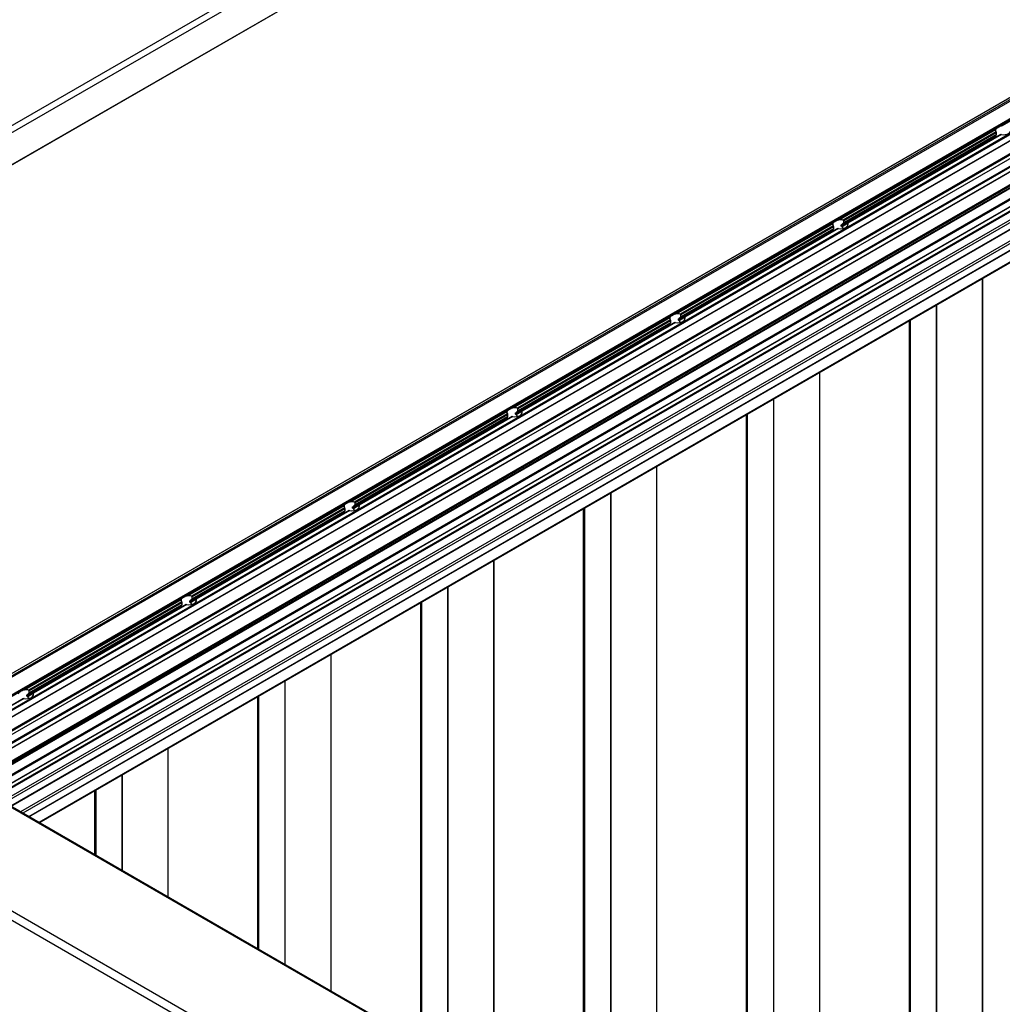
# Model space of a CAD drawing. Units: millimetres. Extents: x 2168 to 4024, y 26 to 608.
# Drawn here: x 3615 to 3645, y 494 to 525 of the extents above; entities that cross this region are included whole.
import ezdxf

# ---------------------------------------------------------------- set-up
doc = ezdxf.new("R2010")
doc.units = ezdxf.units.MM

msp = doc.modelspace()

# ---------------------------------------------------------------- linework, layer by layer
at = {"color": 7, "linetype": 'Continuous', "lineweight": 25}
for p, q in [((3607.6621, 517.1271), (3690.4604, 564.9255)), ((3607.8268, 517.0032), (3690.5427, 564.7541)), ((3607.8171, 516.0101), (3690.5378, 563.7637)), ((3607.8268, 516.0237), (3690.5427, 563.7745)), ((3686.698, 545.9689), (3611.3158, 502.4517)), ((3686.7055, 545.9696), (3611.319, 502.4498)), ((3686.7833, 545.9487), (3611.3759, 502.417)), ((3686.8043, 545.918), (3611.413, 502.3956)), ((3686.8043, 545.3785), (3611.8802, 502.1258)), ((3686.8209, 545.3497), (3611.9136, 502.1066)), ((3686.8735, 545.3647), (3611.9268, 502.0989)), ((3687.2294, 545.1776), (3612.2669, 501.9026)), ((3687.6148, 545.174), (3612.4627, 501.7896)), ((3687.6266, 545.1728), (3612.4696, 501.7856)), ((3687.2461, 545.1487), (3612.3002, 501.8834)), ((3687.9655, 544.9771), (3612.8085, 501.5899)), ((3687.9822, 544.9483), (3612.8419, 501.5707)), ((3687.9822, 544.8392), (3612.9363, 501.5162)), ((3688.4371, 544.6993), (3613.285, 501.3149)), ((3688.4489, 544.6981), (3613.2919, 501.3109)), ((3687.8322, 544.5216), (3613.1364, 501.4006)), ((3687.8489, 544.4927), (3613.1698, 501.3814)), ((3688.7878, 544.5025), (3613.6308, 501.1153)), ((3688.8045, 544.4736), (3613.6641, 501.096)), ((3688.8045, 544.4287), (3613.703, 501.0736)), ((3613.726, 501.0603), (3688.7882, 544.3927)), ((3689.615, 544.309), (3614.2119, 500.7798)), ((3689.6311, 544.3047), (3614.2237, 500.773)), ((3688.6933, 544.0245), (3613.9976, 500.9035)), ((3688.71, 543.9956), (3614.0309, 500.8843)), ((3689.7089, 544.2358), (3614.3223, 500.716)), ((3689.7213, 544.21), (3614.3508, 500.6996)), ((3689.7213, 543.9648), (3614.5632, 500.577)), ((3689.7289, 543.8854), (3614.6358, 500.5351)), ((3689.7634, 543.7), (3614.8136, 500.4324)), ((3614.8249, 500.4259), (3689.7589, 543.6844)), ((3689.7213, 543.3232), (3615.1189, 500.2562)), ((3689.7289, 543.2439), (3615.1915, 500.2143)), ((3689.7634, 543.0584), (3615.3693, 500.1116)), ((3615.3806, 500.1051), (3689.7589, 543.0429)), ((3689.7211, 542.6741), (3615.6811, 499.9317)), ((3615.6926, 499.925), (3689.713, 542.6561)), ((3649.958, 524.0273), (3645.1776, 521.2676)), ((3644.9717, 521.1487), (3640.1912, 518.389)), ((3644.9844, 521.0851), (3640.3006, 518.3812)), ((3644.9945, 521.0524), (3640.3239, 518.3562)), ((3644.9945, 521.0524), (3644.9945, 520.996)), ((3644.9716, 520.9523), (3640.2468, 518.2247)), ((3644.9716, 520.9337), (3640.2468, 518.2061)), ((3640.269, 518.2427), (3644.9753, 520.9596)), ((3644.9763, 520.9622), (3640.2735, 518.2473)), ((3640.3195, 518.2918), (3644.9924, 520.9894)), ((3644.9945, 520.996), (3640.3239, 518.2997)), ((3645.1301, 520.9976), (3640.4425, 518.2915)), ((3645.1482, 521.0001), (3640.4479, 518.2867)), ((3644.9716, 520.9523), (3644.9716, 520.9337)), ((3640.3239, 518.2997), (3640.3239, 518.3562)), ((3639.9853, 518.2701), (3635.2049, 515.5105)), ((3639.9852, 518.0737), (3635.2604, 515.3461)), ((3639.9852, 518.0551), (3635.2604, 515.3276)), ((3635.2827, 515.3641), (3639.989, 518.081)), ((3639.9899, 518.0836), (3635.2871, 515.3687)), ((3639.9981, 518.2066), (3635.3143, 515.5026)), ((3635.3331, 515.4133), (3640.006, 518.1109)), ((3640.0081, 518.1739), (3635.3376, 515.4776)), ((3640.0081, 518.1174), (3635.3376, 515.4211)), ((3640.1438, 518.119), (3635.4562, 515.4129)), ((3640.1619, 518.1215), (3635.4616, 515.4081)), ((3639.9852, 518.0737), (3639.9852, 518.0551)), ((3640.0081, 518.1739), (3640.0081, 518.1174)), ((3640.2468, 518.2061), (3640.2468, 518.2247)), ((3640.4414, 518.2897), (3640.2637, 518.1871)), ((3640.44, 518.2742), (3640.2735, 518.1781)), ((3640.44, 518.2821), (3640.44, 518.2256)), ((3644.5674, 516.5941), (3644.5674, 483.2559)), ((3644.5743, 483.2519), (3644.5743, 516.5981)), ((3643.1659, 484.065), (3643.1659, 515.7851)), ((3643.1728, 484.061), (3643.1728, 515.789)), ((3634.9989, 515.3916), (3630.2185, 512.6319)), ((3635.0117, 515.328), (3630.3279, 512.6241)), ((3635.2604, 515.3276), (3635.2604, 515.3461)), ((3635.4551, 515.4112), (3635.2773, 515.3086)), ((3635.4536, 515.3956), (3635.2871, 515.2995)), ((3635.3376, 515.4211), (3635.3376, 515.4776)), ((3635.4536, 515.4035), (3635.4536, 515.347)), ((3642.3659, 484.5268), (3642.3659, 515.3232)), ((3634.9989, 515.1951), (3630.2741, 512.4676)), ((3634.9989, 515.1766), (3630.2741, 512.449)), ((3630.2963, 512.4855), (3635.0026, 515.2024)), ((3635.0036, 515.205), (3630.3008, 512.4902)), ((3630.3468, 512.5347), (3635.0196, 515.2323)), ((3635.0217, 515.2953), (3630.3512, 512.599)), ((3635.0217, 515.2388), (3630.3512, 512.5426)), ((3635.1574, 515.2405), (3630.4698, 512.5344)), ((3635.1755, 515.2429), (3630.4752, 512.5295)), ((3634.9989, 515.1951), (3634.9989, 515.1766)), ((3635.0217, 515.2953), (3635.0217, 515.2388)), ((3642.3326, 484.5461), (3642.3326, 515.304)), ((3639.5811, 513.7156), (3639.5811, 486.1345)), ((3639.588, 486.1305), (3639.588, 513.7195)), ((3638.1796, 486.9436), (3638.1796, 512.9065)), ((3638.1865, 486.9396), (3638.1865, 512.9105)), ((3630.0126, 512.513), (3625.2321, 509.7533)), ((3630.0125, 512.3166), (3625.2877, 509.589)), ((3625.3099, 509.607), (3630.0162, 512.3239)), ((3630.0172, 512.3265), (3625.3144, 509.6116)), ((3630.0253, 512.4494), (3625.3415, 509.7455)), ((3625.3604, 509.6561), (3630.0333, 512.3537)), ((3630.0354, 512.4167), (3625.3648, 509.7205)), ((3630.0354, 512.3603), (3625.3648, 509.664)), ((3630.171, 512.3619), (3625.4834, 509.6558)), ((3630.1892, 512.3644), (3625.4888, 509.6509)), ((3630.0125, 512.3166), (3630.0125, 512.298)), ((3630.0354, 512.4167), (3630.0354, 512.3603)), ((3630.2741, 512.449), (3630.2741, 512.4676)), ((3630.4687, 512.5326), (3630.2909, 512.43)), ((3630.4673, 512.5171), (3630.3008, 512.421)), ((3630.3512, 512.5426), (3630.3512, 512.599)), ((3630.4673, 512.5249), (3630.4673, 512.4685)), ((3637.3462, 487.4246), (3637.3462, 512.4254)), ((3637.3795, 487.4054), (3637.3795, 512.4446)), ((3630.0125, 512.298), (3625.2877, 509.5704)), ((3634.5947, 510.837), (3634.5947, 489.013)), ((3634.6016, 489.0091), (3634.6016, 510.841)), ((3633.1932, 489.8221), (3633.1932, 510.0279)), ((3633.2001, 489.8181), (3633.2001, 510.0319)), ((3625.0262, 509.6344), (3620.2458, 506.8748)), ((3625.2877, 509.5704), (3625.2877, 509.589)), ((3625.4823, 509.654), (3625.3046, 509.5514)), ((3625.4809, 509.6385), (3625.3144, 509.5424)), ((3625.3648, 509.664), (3625.3648, 509.7205)), ((3625.4809, 509.6464), (3625.4809, 509.5899)), ((3625.0261, 509.438), (3620.3013, 506.7104)), ((3625.0261, 509.4194), (3620.3013, 506.6919)), ((3620.3236, 506.7284), (3625.0299, 509.4453)), ((3625.0308, 509.4479), (3620.328, 506.733)), ((3625.039, 509.5709), (3620.3552, 506.8669)), ((3620.374, 506.7776), (3625.0469, 509.4752)), ((3625.049, 509.5382), (3620.3785, 506.8419)), ((3625.049, 509.4817), (3620.3785, 506.7854)), ((3625.1847, 509.4833), (3620.4971, 506.7772)), ((3625.2028, 509.4858), (3620.5025, 506.7724)), ((3625.0261, 509.438), (3625.0261, 509.4194)), ((3625.049, 509.5382), (3625.049, 509.4817)), ((3632.3598, 490.3032), (3632.3598, 509.5468)), ((3632.3932, 490.284), (3632.3932, 509.5661)), ((3629.6083, 507.9584), (3629.6083, 491.8916)), ((3629.6152, 491.8876), (3629.6152, 507.9624)), ((3628.2068, 492.7007), (3628.2068, 507.1494)), ((3628.2137, 492.6967), (3628.2137, 507.1533)), ((3620.0398, 506.7559), (3615.2594, 503.9962)), ((3620.0526, 506.6923), (3615.3688, 503.9884)), ((3615.3877, 503.899), (3620.0605, 506.5966)), ((3620.0626, 506.6596), (3615.3921, 503.9633)), ((3620.0626, 506.6031), (3615.3921, 503.9069)), ((3620.1983, 506.6048), (3615.5107, 503.8987)), ((3620.2164, 506.6072), (3615.5161, 503.8938)), ((3620.0626, 506.6596), (3620.0626, 506.6031)), ((3620.3013, 506.6919), (3620.3013, 506.7104)), ((3620.496, 506.7755), (3620.3182, 506.6729)), ((3620.4945, 506.7599), (3620.328, 506.6638)), ((3620.3785, 506.7854), (3620.3785, 506.8419)), ((3620.4945, 506.7678), (3620.4945, 506.7113)), ((3627.3735, 493.1818), (3627.3735, 506.6683)), ((3627.4068, 493.1625), (3627.4068, 506.6875)), ((3620.0398, 506.5594), (3615.315, 503.8319)), ((3620.0398, 506.5408), (3615.315, 503.8133)), ((3615.3372, 503.8498), (3620.0435, 506.5667)), ((3620.0445, 506.5693), (3615.3417, 503.8545)), ((3620.0398, 506.5594), (3620.0398, 506.5408)), ((3624.622, 505.0799), (3624.622, 494.7702)), ((3624.6289, 494.7662), (3624.6289, 505.0838)), ((3802.3374, 388.6999), (3601.186, 504.8221)), ((3802.3374, 388.9854), (3601.4657, 504.946)), ((3623.2205, 495.5792), (3623.2205, 504.2708)), ((3623.2274, 495.5753), (3623.2274, 504.2748)), ((3615.5096, 503.8969), (3615.3318, 503.7943)), ((3615.5082, 503.8814), (3615.3417, 503.7852)), ((3615.3921, 503.9069), (3615.3921, 503.9633)), ((3615.5082, 503.8892), (3615.5082, 503.8328)), ((3802.3374, 392.153), (3608.9617, 503.7864)), ((3802.3374, 392.1773), (3609.0613, 503.7532)), ((3615.2119, 503.7262), (3612.16, 501.9643)), ((3615.2301, 503.7287), (3612.1669, 501.9603)), ((3615.315, 503.8133), (3615.315, 503.8319)), ((3622.3871, 496.0603), (3622.3871, 503.7897)), ((3622.4204, 496.0411), (3622.4204, 503.8089)), ((3619.6356, 502.2013), (3619.6356, 497.6487)), ((3619.6425, 497.6448), (3619.6425, 502.2053)), ((3618.2341, 498.4578), (3618.2341, 501.3922)), ((3618.241, 498.4538), (3618.241, 501.3962)), ((3617.4007, 498.9389), (3617.4007, 500.9111)), ((3617.4341, 498.9197), (3617.4341, 500.9304))]:
    msp.add_line(p, q, dxfattribs=at)
at = {"color": 7, "linetype": 'Continuous', "lineweight": 25, "flags": 128}
for points in [[(3645.1482, 521.0001), (3645.2085, 520.996), (3645.2685, 521.0009), (3645.3243, 521.0145), (3645.3724, 521.0358), (3645.4094, 521.0636), (3645.4329, 521.0958), (3645.4414, 521.1305), (3645.4343, 521.1652)], [(3640.1619, 518.1215), (3640.2221, 518.1174), (3640.2821, 518.1223), (3640.338, 518.1359), (3640.386, 518.1573), (3640.423, 518.185), (3640.4465, 518.2172), (3640.455, 518.2519), (3640.4479, 518.2867)], [(3635.1755, 515.2429), (3635.2357, 515.2389), (3635.2957, 515.2438), (3635.3516, 515.2573), (3635.3996, 515.2787), (3635.4366, 515.3064), (3635.4602, 515.3387), (3635.4687, 515.3733), (3635.4616, 515.4081)], [(3630.1892, 512.3644), (3630.2494, 512.3603), (3630.3094, 512.3652), (3630.3652, 512.3788), (3630.4133, 512.4001), (3630.4503, 512.4279), (3630.4738, 512.4601), (3630.4823, 512.4948), (3630.4752, 512.5295)], [(3625.2028, 509.4858), (3625.263, 509.4817), (3625.323, 509.4866), (3625.3789, 509.5002), (3625.4269, 509.5216), (3625.4639, 509.5493), (3625.4874, 509.5815), (3625.4959, 509.6162), (3625.4888, 509.6509)], [(3620.2164, 506.6072), (3620.2766, 506.6032), (3620.3366, 506.6081), (3620.3925, 506.6216), (3620.4405, 506.643), (3620.4775, 506.6707), (3620.5011, 506.703), (3620.5096, 506.7376), (3620.5025, 506.7724)], [(3615.2301, 503.7287), (3615.2903, 503.7246), (3615.3503, 503.7295), (3615.4062, 503.7431), (3615.4542, 503.7644), (3615.4912, 503.7922), (3615.5147, 503.8244), (3615.5232, 503.8591), (3615.5161, 503.8938)]]:
    msp.add_lwpolyline(points, dxfattribs=at)
at = {"color": 7, "linetype": 'Continuous', "lineweight": 25}
for centre, start_param, end_param in [((3645.2057, 521.1315), 3.0253421, 3.4968711), ((3640.2193, 518.253), 1.221894, 1.6934231), ((3640.2193, 518.253), 3.0253421, 3.4968711), ((3635.233, 515.3744), 3.0253421, 3.4968711), ((3635.233, 515.3744), 1.221894, 1.6934231), ((3630.2466, 512.4958), 1.221894, 1.6934231), ((3630.2466, 512.4958), 3.0253421, 3.4968711), ((3625.2602, 509.6173), 3.0253421, 3.4968711), ((3625.2602, 509.6173), 1.221894, 1.6934231), ((3620.2739, 506.7387), 1.221894, 1.6934231), ((3620.2739, 506.7387), 3.0253421, 3.4968711), ((3615.2875, 503.8601), 1.221894, 1.6934231)]:
    msp.add_ellipse(centre, major_axis=(0.2357, -0.0013), ratio=0.5809122, start_param=start_param, end_param=end_param, dxfattribs=at)
for points, knots in [([(3645.1776, 521.2676), (3645.1574, 521.2639), (3645.1156, 521.2562), (3645.0604, 521.2262), (3645.0108, 521.1976), (3644.9815, 521.1777), (3644.9743, 521.1564), (3644.9717, 521.1487)], [0, 0, 0, 0, 0.1952119, 0.4052453, 0.6091139, 0.858215, 1, 1, 1, 1]), ([(3644.9844, 521.0851), (3644.9855, 521.0833), (3644.9877, 521.0795), (3644.9909, 521.0715), (3644.9933, 521.0632), (3644.9943, 521.0567), (3644.9944, 521.0534), (3644.9945, 521.0524)], [0, 0, 0, 0, 0.2373605, 0.4753017, 0.69771, 0.9046589, 1, 1, 1, 1]), ([(3644.9718, 520.9575), (3644.9718, 520.9569), (3644.9716, 520.9555), (3644.9716, 520.9534), (3644.9716, 520.9523)], [0, 0, 0, 0, 0.5004893, 1, 1, 1, 1]), ([(3644.9716, 520.9337), (3644.9716, 520.9317), (3644.9717, 520.9277), (3644.9721, 520.9207), (3644.9729, 520.9133), (3644.9737, 520.9088), (3644.9742, 520.9065)], [0, 0, 0, 0, 0.23261911, 0.46436771, 0.71633223, 1, 1, 1, 1]), ([(3644.9763, 520.9622), (3644.9761, 520.9613), (3644.9759, 520.9599), (3644.9754, 520.9598), (3644.9753, 520.9597)], [0, 0, 0, 0, 0.6496741, 1, 1, 1, 1]), ([(3644.9892, 520.9865), (3644.9857, 520.9843), (3644.9793, 520.9801), (3644.9772, 520.9678), (3644.9763, 520.9622)], [0, 0, 0, 0, 0.5469326, 1, 1, 1, 1]), ([(3644.9945, 520.996), (3644.9944, 520.9947), (3644.9942, 520.9921), (3644.9933, 520.9901), (3644.9926, 520.9896), (3644.9923, 520.9895)], [0, 0, 0, 0, 0.4068533, 0.8134301, 1, 1, 1, 1]), ([(3645.1303, 520.9974), (3645.131, 520.9979), (3645.1336, 520.9996), (3645.1399, 521.0007), (3645.1454, 521.0003), (3645.1482, 521.0001)], [0, 0, 0, 0, 0.1671896, 0.5667464, 1, 1, 1, 1]), ([(3640.1912, 518.389), (3640.1711, 518.3853), (3640.1292, 518.3776), (3640.074, 518.3476), (3640.0244, 518.319), (3639.9952, 518.2991), (3639.9879, 518.2779), (3639.9853, 518.2701)], [0, 0, 0, 0, 0.1952119, 0.4052453, 0.6091139, 0.858215, 1, 1, 1, 1]), ([(3640.3239, 518.3562), (3640.3237, 518.3583), (3640.3233, 518.3626), (3640.3197, 518.3691), (3640.3144, 518.3748), (3640.3078, 518.3792), (3640.3029, 518.3806), (3640.3006, 518.3812)], [0, 0, 0, 0, 0.1975529, 0.3949846, 0.595882, 0.8067474, 1, 1, 1, 1]), ([(3639.9855, 518.079), (3639.9854, 518.0783), (3639.9852, 518.077), (3639.9852, 518.0748), (3639.9852, 518.0737)], [0, 0, 0, 0, 0.5004893, 1, 1, 1, 1]), ([(3639.9852, 518.0551), (3639.9852, 518.0531), (3639.9853, 518.0492), (3639.9858, 518.0421), (3639.9865, 518.0347), (3639.9874, 518.0303), (3639.9878, 518.0279)], [0, 0, 0, 0, 0.23261911, 0.46436771, 0.71633223, 1, 1, 1, 1]), ([(3639.9899, 518.0836), (3639.9898, 518.0827), (3639.9895, 518.0813), (3639.989, 518.0812), (3639.9889, 518.0811)], [0, 0, 0, 0, 0.6496741, 1, 1, 1, 1]), ([(3640.0029, 518.1079), (3639.9994, 518.1057), (3639.993, 518.1016), (3639.9909, 518.0892), (3639.9899, 518.0836)], [0, 0, 0, 0, 0.5469326, 1, 1, 1, 1]), ([(3639.9981, 518.2066), (3639.9992, 518.2047), (3640.0013, 518.2009), (3640.0045, 518.193), (3640.0069, 518.1847), (3640.008, 518.1781), (3640.0081, 518.1749), (3640.0081, 518.1739)], [0, 0, 0, 0, 0.2373605, 0.4753017, 0.69771, 0.9046589, 1, 1, 1, 1]), ([(3640.0081, 518.1174), (3640.008, 518.1161), (3640.0079, 518.1135), (3640.007, 518.1115), (3640.0062, 518.1111), (3640.0059, 518.1109)], [0, 0, 0, 0, 0.4068533, 0.8134301, 1, 1, 1, 1]), ([(3640.1439, 518.1188), (3640.1447, 518.1193), (3640.1473, 518.121), (3640.1535, 518.1222), (3640.159, 518.1217), (3640.1619, 518.1215)], [0, 0, 0, 0, 0.1671896, 0.5667464, 1, 1, 1, 1]), ([(3640.2468, 518.2247), (3640.247, 518.2265), (3640.2475, 518.2302), (3640.2512, 518.2349), (3640.2565, 518.2387), (3640.2612, 518.24), (3640.2637, 518.2407)], [0, 0, 0, 0, 0.2326191, 0.4643677, 0.7163322, 1, 1, 1, 1]), ([(3640.2637, 518.1871), (3640.2607, 518.1886), (3640.2553, 518.1913), (3640.2497, 518.197), (3640.2471, 518.202), (3640.2469, 518.205), (3640.2468, 518.2061)], [0, 0, 0, 0, 0.3442401, 0.6251366, 0.8588255, 1, 1, 1, 1]), ([(3640.2637, 518.2407), (3640.2655, 518.2412), (3640.2692, 518.2423), (3640.2723, 518.245), (3640.2733, 518.2469), (3640.2735, 518.2473)], [0, 0, 0, 0, 0.4327201, 0.8679987, 1, 1, 1, 1]), ([(3640.2735, 518.1781), (3640.2728, 518.1795), (3640.2712, 518.1822), (3640.2676, 518.1852), (3640.2648, 518.1866), (3640.2637, 518.1871)], [0, 0, 0, 0, 0.36250971, 0.72355506, 1, 1, 1, 1]), ([(3640.2735, 518.2473), (3640.2807, 518.2586), (3640.2924, 518.2772), (3640.3113, 518.2874), (3640.3187, 518.2914)], [0, 0, 0, 0, 0.6092402, 1, 1, 1, 1]), ([(3640.3068, 518.13), (3640.3008, 518.1363), (3640.2865, 518.1513), (3640.2783, 518.1683), (3640.2735, 518.1781)], [0, 0, 0, 0, 0.41812472, 1, 1, 1, 1]), ([(3640.3187, 518.2914), (3640.3198, 518.2921), (3640.3221, 518.2935), (3640.3237, 518.2966), (3640.3239, 518.2989), (3640.3239, 518.2997)], [0, 0, 0, 0, 0.3840974, 0.7687476, 1, 1, 1, 1]), ([(3640.4479, 518.2867), (3640.4471, 518.2883), (3640.4454, 518.2915), (3640.4427, 518.2922), (3640.4408, 518.2895), (3640.4401, 518.2855), (3640.44, 518.2827), (3640.44, 518.2821)], [0, 0, 0, 0, 0.2541776, 0.5093746, 0.7365821, 0.9375007, 1, 1, 1, 1]), ([(3640.44, 518.2256), (3640.4401, 518.2242), (3640.4402, 518.2213), (3640.441, 518.2167), (3640.4417, 518.2138), (3640.4421, 518.2126)], [0, 0, 0, 0, 0.3553579, 0.7102919, 1, 1, 1, 1]), ([(3635.2049, 515.5105), (3635.1847, 515.5067), (3635.1429, 515.499), (3635.0877, 515.469), (3635.038, 515.4404), (3635.0088, 515.4205), (3635.0016, 515.3993), (3634.9989, 515.3916)], [0, 0, 0, 0, 0.1952119, 0.4052453, 0.6091139, 0.858215, 1, 1, 1, 1]), ([(3635.0117, 515.328), (3635.0128, 515.3261), (3635.015, 515.3224), (3635.0182, 515.3144), (3635.0206, 515.3061), (3635.0216, 515.2996), (3635.0217, 515.2963), (3635.0217, 515.2953)], [0, 0, 0, 0, 0.2373605, 0.4753017, 0.69771, 0.9046589, 1, 1, 1, 1]), ([(3635.2604, 515.3461), (3635.2607, 515.348), (3635.2612, 515.3516), (3635.2648, 515.3563), (3635.2702, 515.3601), (3635.2748, 515.3614), (3635.2773, 515.3621)], [0, 0, 0, 0, 0.2326191, 0.4643677, 0.7163322, 1, 1, 1, 1]), ([(3635.2773, 515.3086), (3635.2743, 515.3101), (3635.2689, 515.3128), (3635.2634, 515.3184), (3635.2608, 515.3235), (3635.2605, 515.3264), (3635.2604, 515.3276)], [0, 0, 0, 0, 0.3442401, 0.6251366, 0.8588255, 1, 1, 1, 1]), ([(3635.2773, 515.3621), (3635.2791, 515.3627), (3635.2828, 515.3637), (3635.2859, 515.3664), (3635.2869, 515.3683), (3635.2871, 515.3687)], [0, 0, 0, 0, 0.4327201, 0.8679987, 1, 1, 1, 1]), ([(3635.2871, 515.3687), (3635.2943, 515.3801), (3635.306, 515.3987), (3635.3249, 515.4089), (3635.3323, 515.4129)], [0, 0, 0, 0, 0.6092402, 1, 1, 1, 1]), ([(3635.3376, 515.4776), (3635.3373, 515.4798), (3635.3369, 515.484), (3635.3334, 515.4906), (3635.328, 515.4963), (3635.3214, 515.5006), (3635.3166, 515.502), (3635.3143, 515.5026)], [0, 0, 0, 0, 0.1975529, 0.3949846, 0.595882, 0.8067474, 1, 1, 1, 1]), ([(3635.3323, 515.4129), (3635.3335, 515.4135), (3635.3357, 515.4149), (3635.3373, 515.4181), (3635.3375, 515.4203), (3635.3376, 515.4211)], [0, 0, 0, 0, 0.3840974, 0.7687476, 1, 1, 1, 1]), ([(3635.4616, 515.4081), (3635.4607, 515.4097), (3635.459, 515.413), (3635.4563, 515.4137), (3635.4544, 515.411), (3635.4537, 515.4069), (3635.4536, 515.4042), (3635.4536, 515.4035)], [0, 0, 0, 0, 0.2541776, 0.5093746, 0.7365821, 0.9375007, 1, 1, 1, 1]), ([(3635.4536, 515.347), (3635.4537, 515.3456), (3635.4538, 515.3427), (3635.4546, 515.3381), (3635.4554, 515.3353), (3635.4557, 515.334)], [0, 0, 0, 0, 0.3553579, 0.7102919, 1, 1, 1, 1]), ([(3634.9991, 515.2004), (3634.999, 515.1997), (3634.9989, 515.1984), (3634.9989, 515.1962), (3634.9989, 515.1951)], [0, 0, 0, 0, 0.5004893, 1, 1, 1, 1]), ([(3634.9989, 515.1766), (3634.9989, 515.1746), (3634.9989, 515.1706), (3634.9994, 515.1635), (3635.0002, 515.1562), (3635.001, 515.1517), (3635.0015, 515.1493)], [0, 0, 0, 0, 0.23261911, 0.46436771, 0.71633223, 1, 1, 1, 1]), ([(3635.0036, 515.205), (3635.0034, 515.2041), (3635.0031, 515.2028), (3635.0027, 515.2026), (3635.0025, 515.2026)], [0, 0, 0, 0, 0.6496741, 1, 1, 1, 1]), ([(3635.0165, 515.2294), (3635.013, 515.2271), (3635.0066, 515.223), (3635.0045, 515.2106), (3635.0036, 515.205)], [0, 0, 0, 0, 0.5469326, 1, 1, 1, 1]), ([(3635.0217, 515.2388), (3635.0217, 515.2375), (3635.0215, 515.235), (3635.0206, 515.2329), (3635.0198, 515.2325), (3635.0196, 515.2324)], [0, 0, 0, 0, 0.4068533, 0.8134301, 1, 1, 1, 1]), ([(3635.1575, 515.2402), (3635.1583, 515.2407), (3635.1609, 515.2425), (3635.1672, 515.2436), (3635.1727, 515.2432), (3635.1755, 515.2429)], [0, 0, 0, 0, 0.1671896, 0.5667464, 1, 1, 1, 1]), ([(3635.2871, 515.2995), (3635.2864, 515.3009), (3635.2849, 515.3036), (3635.2812, 515.3067), (3635.2785, 515.308), (3635.2773, 515.3086)], [0, 0, 0, 0, 0.36250971, 0.72355506, 1, 1, 1, 1]), ([(3635.3204, 515.2514), (3635.3144, 515.2577), (3635.3001, 515.2728), (3635.2919, 515.2897), (3635.2871, 515.2995)], [0, 0, 0, 0, 0.41812472, 1, 1, 1, 1]), ([(3630.2185, 512.6319), (3630.1983, 512.6282), (3630.1565, 512.6204), (3630.1013, 512.5904), (3630.0517, 512.5619), (3630.0224, 512.542), (3630.0152, 512.5207), (3630.0126, 512.513)], [0, 0, 0, 0, 0.1952119, 0.4052453, 0.6091139, 0.858215, 1, 1, 1, 1]), ([(3630.3512, 512.599), (3630.351, 512.6012), (3630.3505, 512.6055), (3630.347, 512.612), (3630.3417, 512.6177), (3630.3351, 512.622), (3630.3302, 512.6234), (3630.3279, 512.6241)], [0, 0, 0, 0, 0.1975529, 0.3949846, 0.595882, 0.8067474, 1, 1, 1, 1]), ([(3630.0127, 512.3218), (3630.0127, 512.3212), (3630.0125, 512.3198), (3630.0125, 512.3176), (3630.0125, 512.3166)], [0, 0, 0, 0, 0.5004893, 1, 1, 1, 1]), ([(3630.0172, 512.3265), (3630.017, 512.3256), (3630.0168, 512.3242), (3630.0163, 512.3241), (3630.0162, 512.324)], [0, 0, 0, 0, 0.6496741, 1, 1, 1, 1]), ([(3630.0301, 512.3508), (3630.0266, 512.3486), (3630.0202, 512.3444), (3630.0181, 512.3321), (3630.0172, 512.3265)], [0, 0, 0, 0, 0.5469326, 1, 1, 1, 1]), ([(3630.0253, 512.4494), (3630.0264, 512.4476), (3630.0286, 512.4438), (3630.0318, 512.4358), (3630.0342, 512.4275), (3630.0353, 512.421), (3630.0353, 512.4177), (3630.0354, 512.4167)], [0, 0, 0, 0, 0.2373605, 0.4753017, 0.69771, 0.9046589, 1, 1, 1, 1]), ([(3630.0354, 512.3603), (3630.0353, 512.359), (3630.0351, 512.3564), (3630.0342, 512.3544), (3630.0335, 512.3539), (3630.0332, 512.3538)], [0, 0, 0, 0, 0.40685333, 0.81343013, 1, 1, 1, 1]), ([(3630.1712, 512.3617), (3630.1719, 512.3622), (3630.1745, 512.3639), (3630.1808, 512.365), (3630.1863, 512.3646), (3630.1892, 512.3644)], [0, 0, 0, 0, 0.1671896, 0.5667464, 1, 1, 1, 1]), ([(3630.2741, 512.4676), (3630.2743, 512.4694), (3630.2748, 512.473), (3630.2785, 512.4777), (3630.2838, 512.4816), (3630.2885, 512.4829), (3630.2909, 512.4836)], [0, 0, 0, 0, 0.2326191, 0.4643677, 0.7163322, 1, 1, 1, 1]), ([(3630.2909, 512.43), (3630.2879, 512.4315), (3630.2825, 512.4342), (3630.277, 512.4399), (3630.2744, 512.4449), (3630.2742, 512.4479), (3630.2741, 512.449)], [0, 0, 0, 0, 0.3442401, 0.6251366, 0.8588255, 1, 1, 1, 1]), ([(3630.2909, 512.4836), (3630.2928, 512.4841), (3630.2964, 512.4851), (3630.2995, 512.4878), (3630.3005, 512.4897), (3630.3008, 512.4902)], [0, 0, 0, 0, 0.4327201, 0.8679987, 1, 1, 1, 1]), ([(3630.3008, 512.421), (3630.3, 512.4223), (3630.2985, 512.4251), (3630.2948, 512.4281), (3630.2921, 512.4294), (3630.2909, 512.43)], [0, 0, 0, 0, 0.3625097, 0.7235551, 1, 1, 1, 1]), ([(3630.3008, 512.4902), (3630.3079, 512.5015), (3630.3197, 512.5201), (3630.3386, 512.5303), (3630.3459, 512.5343)], [0, 0, 0, 0, 0.6092402, 1, 1, 1, 1]), ([(3630.3341, 512.3729), (3630.3281, 512.3792), (3630.3137, 512.3942), (3630.3055, 512.4111), (3630.3008, 512.421)], [0, 0, 0, 0, 0.4181247, 1, 1, 1, 1]), ([(3630.3459, 512.5343), (3630.3471, 512.535), (3630.3494, 512.5364), (3630.351, 512.5395), (3630.3511, 512.5417), (3630.3512, 512.5426)], [0, 0, 0, 0, 0.3840974, 0.7687476, 1, 1, 1, 1]), ([(3630.4752, 512.5295), (3630.4743, 512.5311), (3630.4726, 512.5344), (3630.47, 512.5351), (3630.468, 512.5324), (3630.4673, 512.5283), (3630.4673, 512.5256), (3630.4673, 512.5249)], [0, 0, 0, 0, 0.2541776, 0.5093746, 0.7365821, 0.9375007, 1, 1, 1, 1]), ([(3630.4673, 512.4685), (3630.4673, 512.467), (3630.4674, 512.4642), (3630.4683, 512.4595), (3630.469, 512.4567), (3630.4693, 512.4554)], [0, 0, 0, 0, 0.3553579, 0.7102919, 1, 1, 1, 1]), ([(3630.0125, 512.298), (3630.0125, 512.296), (3630.0126, 512.292), (3630.013, 512.285), (3630.0138, 512.2776), (3630.0146, 512.2731), (3630.0151, 512.2707)], [0, 0, 0, 0, 0.2326191, 0.4643677, 0.7163322, 1, 1, 1, 1]), ([(3625.2321, 509.7533), (3625.212, 509.7496), (3625.1701, 509.7419), (3625.1149, 509.7119), (3625.0653, 509.6833), (3625.0361, 509.6634), (3625.0288, 509.6421), (3625.0262, 509.6344)], [0, 0, 0, 0, 0.1952119, 0.4052453, 0.6091139, 0.858215, 1, 1, 1, 1]), ([(3625.2877, 509.589), (3625.2879, 509.5908), (3625.2884, 509.5945), (3625.2921, 509.5992), (3625.2974, 509.603), (3625.3021, 509.6043), (3625.3046, 509.605)], [0, 0, 0, 0, 0.2326191, 0.4643677, 0.7163322, 1, 1, 1, 1]), ([(3625.3046, 509.605), (3625.3064, 509.6055), (3625.3101, 509.6066), (3625.3132, 509.6093), (3625.3142, 509.6112), (3625.3144, 509.6116)], [0, 0, 0, 0, 0.4327201, 0.8679987, 1, 1, 1, 1]), ([(3625.3144, 509.6116), (3625.3216, 509.6229), (3625.3333, 509.6415), (3625.3522, 509.6517), (3625.3596, 509.6557)], [0, 0, 0, 0, 0.6092402, 1, 1, 1, 1]), ([(3625.3648, 509.7205), (3625.3646, 509.7226), (3625.3642, 509.7269), (3625.3606, 509.7334), (3625.3553, 509.7391), (3625.3487, 509.7435), (3625.3438, 509.7449), (3625.3415, 509.7455)], [0, 0, 0, 0, 0.1975529, 0.3949846, 0.595882, 0.8067474, 1, 1, 1, 1]), ([(3625.3596, 509.6557), (3625.3607, 509.6564), (3625.363, 509.6578), (3625.3646, 509.6609), (3625.3648, 509.6632), (3625.3648, 509.664)], [0, 0, 0, 0, 0.3840974, 0.7687476, 1, 1, 1, 1]), ([(3625.4888, 509.6509), (3625.488, 509.6526), (3625.4863, 509.6558), (3625.4836, 509.6565), (3625.4817, 509.6538), (3625.481, 509.6498), (3625.4809, 509.647), (3625.4809, 509.6464)], [0, 0, 0, 0, 0.2541776, 0.5093746, 0.7365821, 0.9375007, 1, 1, 1, 1]), ([(3625.4809, 509.5899), (3625.481, 509.5885), (3625.4811, 509.5856), (3625.4819, 509.5809), (3625.4826, 509.5781), (3625.483, 509.5768)], [0, 0, 0, 0, 0.3553579, 0.7102919, 1, 1, 1, 1]), ([(3625.0264, 509.4433), (3625.0263, 509.4426), (3625.0261, 509.4413), (3625.0261, 509.4391), (3625.0261, 509.438)], [0, 0, 0, 0, 0.5004893, 1, 1, 1, 1]), ([(3625.0261, 509.4194), (3625.0262, 509.4174), (3625.0262, 509.4135), (3625.0267, 509.4064), (3625.0274, 509.399), (3625.0283, 509.3946), (3625.0287, 509.3922)], [0, 0, 0, 0, 0.2326191, 0.4643677, 0.7163322, 1, 1, 1, 1]), ([(3625.0308, 509.4479), (3625.0307, 509.447), (3625.0304, 509.4456), (3625.0299, 509.4455), (3625.0298, 509.4454)], [0, 0, 0, 0, 0.6496741, 1, 1, 1, 1]), ([(3625.0438, 509.4722), (3625.0403, 509.47), (3625.0339, 509.4659), (3625.0318, 509.4535), (3625.0308, 509.4479)], [0, 0, 0, 0, 0.5469326, 1, 1, 1, 1]), ([(3625.039, 509.5709), (3625.0401, 509.569), (3625.0422, 509.5652), (3625.0454, 509.5573), (3625.0478, 509.549), (3625.0489, 509.5424), (3625.049, 509.5392), (3625.049, 509.5382)], [0, 0, 0, 0, 0.2373605, 0.4753017, 0.69771, 0.9046589, 1, 1, 1, 1]), ([(3625.049, 509.4817), (3625.0489, 509.4804), (3625.0488, 509.4778), (3625.0479, 509.4758), (3625.0471, 509.4754), (3625.0469, 509.4752)], [0, 0, 0, 0, 0.40685333, 0.81343013, 1, 1, 1, 1]), ([(3625.1848, 509.4831), (3625.1856, 509.4836), (3625.1882, 509.4853), (3625.1944, 509.4865), (3625.1999, 509.486), (3625.2028, 509.4858)], [0, 0, 0, 0, 0.1671896, 0.5667464, 1, 1, 1, 1]), ([(3625.3046, 509.5514), (3625.3016, 509.5529), (3625.2962, 509.5556), (3625.2906, 509.5613), (3625.288, 509.5663), (3625.2878, 509.5693), (3625.2877, 509.5704)], [0, 0, 0, 0, 0.3442401, 0.6251366, 0.8588255, 1, 1, 1, 1]), ([(3625.3144, 509.5424), (3625.3137, 509.5438), (3625.3121, 509.5465), (3625.3085, 509.5495), (3625.3057, 509.5508), (3625.3046, 509.5514)], [0, 0, 0, 0, 0.3625097, 0.7235551, 1, 1, 1, 1]), ([(3625.3477, 509.4943), (3625.3417, 509.5006), (3625.3274, 509.5156), (3625.3192, 509.5325), (3625.3144, 509.5424)], [0, 0, 0, 0, 0.4181247, 1, 1, 1, 1]), ([(3620.2458, 506.8748), (3620.2256, 506.871), (3620.1838, 506.8633), (3620.1286, 506.8333), (3620.0789, 506.8047), (3620.0497, 506.7848), (3620.0425, 506.7636), (3620.0398, 506.7559)], [0, 0, 0, 0, 0.1952119, 0.4052453, 0.6091139, 0.858215, 1, 1, 1, 1]), ([(3620.0574, 506.5937), (3620.0539, 506.5914), (3620.0475, 506.5873), (3620.0454, 506.5749), (3620.0445, 506.5693)], [0, 0, 0, 0, 0.5469326, 1, 1, 1, 1]), ([(3620.0526, 506.6923), (3620.0537, 506.6904), (3620.0559, 506.6867), (3620.0591, 506.6787), (3620.0615, 506.6704), (3620.0625, 506.6639), (3620.0626, 506.6606), (3620.0626, 506.6596)], [0, 0, 0, 0, 0.2373605, 0.4753017, 0.69771, 0.9046589, 1, 1, 1, 1]), ([(3620.0626, 506.6031), (3620.0626, 506.6018), (3620.0624, 506.5993), (3620.0615, 506.5972), (3620.0607, 506.5968), (3620.0605, 506.5967)], [0, 0, 0, 0, 0.40685333, 0.81343013, 1, 1, 1, 1]), ([(3620.1984, 506.6045), (3620.1992, 506.605), (3620.2018, 506.6068), (3620.2081, 506.6079), (3620.2136, 506.6075), (3620.2164, 506.6072)], [0, 0, 0, 0, 0.1671896, 0.5667464, 1, 1, 1, 1]), ([(3620.3013, 506.7104), (3620.3016, 506.7123), (3620.3021, 506.7159), (3620.3057, 506.7206), (3620.3111, 506.7244), (3620.3157, 506.7257), (3620.3182, 506.7264)], [0, 0, 0, 0, 0.2326191, 0.4643677, 0.7163322, 1, 1, 1, 1]), ([(3620.3182, 506.6729), (3620.3152, 506.6744), (3620.3098, 506.6771), (3620.3043, 506.6827), (3620.3017, 506.6878), (3620.3014, 506.6907), (3620.3013, 506.6919)], [0, 0, 0, 0, 0.3442401, 0.6251366, 0.8588255, 1, 1, 1, 1]), ([(3620.3182, 506.7264), (3620.32, 506.727), (3620.3237, 506.728), (3620.3268, 506.7307), (3620.3278, 506.7326), (3620.328, 506.733)], [0, 0, 0, 0, 0.4327201, 0.8679987, 1, 1, 1, 1]), ([(3620.328, 506.6638), (3620.3273, 506.6652), (3620.3258, 506.6679), (3620.3221, 506.671), (3620.3194, 506.6723), (3620.3182, 506.6729)], [0, 0, 0, 0, 0.3625097, 0.7235551, 1, 1, 1, 1]), ([(3620.328, 506.733), (3620.3352, 506.7444), (3620.3469, 506.763), (3620.3658, 506.7732), (3620.3732, 506.7772)], [0, 0, 0, 0, 0.6092402, 1, 1, 1, 1]), ([(3620.3614, 506.6157), (3620.3554, 506.622), (3620.341, 506.6371), (3620.3328, 506.654), (3620.328, 506.6638)], [0, 0, 0, 0, 0.4181247, 1, 1, 1, 1]), ([(3620.3785, 506.8419), (3620.3782, 506.8441), (3620.3778, 506.8483), (3620.3743, 506.8549), (3620.3689, 506.8606), (3620.3623, 506.8649), (3620.3575, 506.8663), (3620.3552, 506.8669)], [0, 0, 0, 0, 0.1975529, 0.3949846, 0.595882, 0.8067474, 1, 1, 1, 1]), ([(3620.3732, 506.7772), (3620.3744, 506.7778), (3620.3766, 506.7792), (3620.3782, 506.7824), (3620.3784, 506.7846), (3620.3785, 506.7854)], [0, 0, 0, 0, 0.3840974, 0.7687476, 1, 1, 1, 1]), ([(3620.5025, 506.7724), (3620.5016, 506.774), (3620.4999, 506.7773), (3620.4972, 506.7779), (3620.4953, 506.7753), (3620.4946, 506.7712), (3620.4946, 506.7685), (3620.4945, 506.7678)], [0, 0, 0, 0, 0.2541776, 0.5093746, 0.7365821, 0.9375007, 1, 1, 1, 1]), ([(3620.4945, 506.7113), (3620.4946, 506.7099), (3620.4947, 506.707), (3620.4955, 506.7024), (3620.4963, 506.6996), (3620.4966, 506.6983)], [0, 0, 0, 0, 0.3553579, 0.7102919, 1, 1, 1, 1]), ([(3620.04, 506.5647), (3620.0399, 506.564), (3620.0398, 506.5627), (3620.0398, 506.5605), (3620.0398, 506.5594)], [0, 0, 0, 0, 0.5004893, 1, 1, 1, 1]), ([(3620.0398, 506.5408), (3620.0398, 506.5389), (3620.0398, 506.5349), (3620.0403, 506.5278), (3620.0411, 506.5205), (3620.0419, 506.516), (3620.0424, 506.5136)], [0, 0, 0, 0, 0.2326191, 0.4643677, 0.7163322, 1, 1, 1, 1]), ([(3620.0445, 506.5693), (3620.0443, 506.5684), (3620.044, 506.5671), (3620.0436, 506.5669), (3620.0434, 506.5669)], [0, 0, 0, 0, 0.6496741, 1, 1, 1, 1]), ([(3615.2594, 503.9962), (3615.2392, 503.9925), (3615.1974, 503.9847), (3615.1422, 503.9547), (3615.0926, 503.9262), (3615.0633, 503.9063), (3615.0561, 503.885), (3615.0535, 503.8773)], [0, 0, 0, 0, 0.1952119, 0.4052453, 0.6091139, 0.858215, 1, 1, 1, 1]), ([(3615.3417, 503.8545), (3615.3488, 503.8658), (3615.3606, 503.8844), (3615.3795, 503.8946), (3615.3868, 503.8986)], [0, 0, 0, 0, 0.6092402, 1, 1, 1, 1]), ([(3615.3921, 503.9633), (3615.3919, 503.9655), (3615.3914, 503.9698), (3615.3879, 503.9763), (3615.3826, 503.982), (3615.376, 503.9863), (3615.3711, 503.9877), (3615.3688, 503.9884)], [0, 0, 0, 0, 0.1975529, 0.3949846, 0.595882, 0.8067474, 1, 1, 1, 1]), ([(3615.3868, 503.8986), (3615.388, 503.8993), (3615.3903, 503.9007), (3615.3919, 503.9038), (3615.392, 503.906), (3615.3921, 503.9069)], [0, 0, 0, 0, 0.3840974, 0.7687476, 1, 1, 1, 1]), ([(3615.5161, 503.8938), (3615.5152, 503.8954), (3615.5135, 503.8987), (3615.5109, 503.8994), (3615.5089, 503.8967), (3615.5082, 503.8926), (3615.5082, 503.8899), (3615.5082, 503.8892)], [0, 0, 0, 0, 0.2541776, 0.5093746, 0.7365821, 0.9375007, 1, 1, 1, 1]), ([(3615.2121, 503.726), (3615.2128, 503.7265), (3615.2154, 503.7282), (3615.2217, 503.7293), (3615.2272, 503.7289), (3615.2301, 503.7287)], [0, 0, 0, 0, 0.1671896, 0.5667464, 1, 1, 1, 1]), ([(3615.315, 503.8319), (3615.3152, 503.8337), (3615.3157, 503.8373), (3615.3194, 503.842), (3615.3247, 503.8459), (3615.3294, 503.8472), (3615.3318, 503.8479)], [0, 0, 0, 0, 0.2326191, 0.4643677, 0.7163322, 1, 1, 1, 1]), ([(3615.3318, 503.7943), (3615.3289, 503.7958), (3615.3234, 503.7985), (3615.3179, 503.8042), (3615.3153, 503.8092), (3615.3151, 503.8122), (3615.315, 503.8133)], [0, 0, 0, 0, 0.3442401, 0.6251366, 0.8588255, 1, 1, 1, 1]), ([(3615.3318, 503.8479), (3615.3337, 503.8484), (3615.3373, 503.8494), (3615.3404, 503.8521), (3615.3414, 503.854), (3615.3417, 503.8545)], [0, 0, 0, 0, 0.4327201, 0.8679987, 1, 1, 1, 1]), ([(3615.3417, 503.7852), (3615.3409, 503.7866), (3615.3394, 503.7894), (3615.3357, 503.7924), (3615.333, 503.7937), (3615.3318, 503.7943)], [0, 0, 0, 0, 0.3625097, 0.7235551, 1, 1, 1, 1]), ([(3615.375, 503.7372), (3615.369, 503.7434), (3615.3546, 503.7585), (3615.3464, 503.7754), (3615.3417, 503.7852)], [0, 0, 0, 0, 0.4181247, 1, 1, 1, 1]), ([(3615.5082, 503.8328), (3615.5082, 503.8313), (3615.5084, 503.8285), (3615.5092, 503.8238), (3615.5099, 503.821), (3615.5102, 503.8197)], [0, 0, 0, 0, 0.3553579, 0.7102919, 1, 1, 1, 1])]:
    msp.add_open_spline(points, degree=3, knots=knots, dxfattribs=at)

doc.saveas('drawing.dxf')
